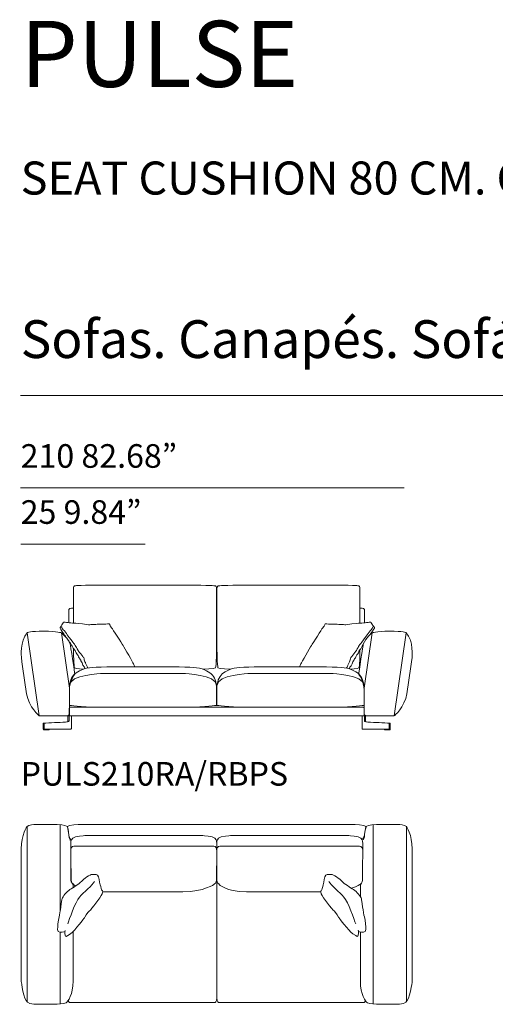
# Model space of a CAD drawing. Units: inches. Extents: x 470 to 19044, y 453 to 5744.
# Drawn here: x 470 to 3027, y 458 to 5744 of the extents above; entities that cross this region are included whole.
import ezdxf

# ---------------------------------------------------------------- set-up
doc = ezdxf.new("R2010")
doc.units = ezdxf.units.IN
doc.header["$MEASUREMENT"] = 0
doc.layers.get('0').update_dxf_attribs({"lineweight": 13})
doc.styles.add('PDF Arial', font='arial.ttf')

msp = doc.modelspace()

# ---------------------------------------------------------------- hatches: boundary and pattern name
at = {"lineweight": 13, "transparency": 33554559}
h = msp.add_hatch(color=256, dxfattribs=at)
h.paths.add_polyline_path([(895.8, 2498.1, 0.001261), (918.7, 2498.1)], flags=0)
h.paths.add_polyline_path([(861.5, 2497.1, 0.000671), (895.8, 2498.1)], flags=0)
h.paths.add_polyline_path([(707, 2445.9, 0.00151), (686.9, 2477.2)], flags=0)
h.paths.add_polyline_path([(707, 2445.9, 0.00281), (742.7, 2395.6)], flags=0)
h.paths.add_polyline_path([(970.4, 2265.3), (970.4, 2265.3), (970.4, 2265.3)])
at = {"transparency": 33554559}
h = msp.add_hatch(color=256, dxfattribs=at)
h.paths.add_polyline_path([(2144.8, 2498.1, 0.001261), (2167.7, 2498.1)], flags=0)
h.paths.add_polyline_path([(2167.7, 2498.1, 0.000671), (2202, 2497.1)], flags=0)
h.paths.add_polyline_path([(2376.7, 2477.2, 0.00151), (2356.5, 2445.9)], flags=0)
h.paths.add_polyline_path([(2320.8, 2395.6, 0.00281), (2356.5, 2445.9)], flags=0)

# ---------------------------------------------------------------- linework, layer by layer
at = {"lineweight": 13}
for points in [[(475.1, 3726.1), (19044.2, 3726.1)], [(2537.3, 3230.1), (475.1, 3230.1)], [(1145.1, 2927.5), (475.2, 2927.5)], [(1363.7, 2708.1), (1158.1, 2708.1), (1125.7, 2708.1), (898.4, 2708.1)], [(1694.5, 2708.1), (1900.1, 2708.1), (1932.5, 2708.1), (2159.8, 2708.1)], [(759, 2686), (759, 2636.1), (759, 2504.5)], [(1528.1, 2373.4), (1528.1, 2636.1), (1528.1, 2686)], [(1530, 2373.4), (1530, 2636.1), (1530, 2686)], [(2299.1, 2686), (2299.1, 2636.1), (2299.1, 2504.2)], [(734.2, 2506.5), (734.2, 2558.2), (734.2, 2575.2)], [(748, 2584.2), (759, 2584.2)], [(2310.2, 2584.2), (2299.1, 2584.2)], [(2323.9, 2505.8), (2323.9, 2558.2), (2323.9, 2575.2)], [(726.9, 2006.9), (574.7, 2006.9), (510.6, 2452.5)], [(694, 2452.5), (736.9, 2154.9)], [(2364.1, 2452.5), (2321.3, 2154.9)], [(2331.3, 2006.9), (2483.5, 2006.9), (2547.6, 2452.5)], [(734.2, 2406.5), (734.2, 2407.5)], [(2323.9, 2406.5), (2323.9, 2406.5)], [(1354.3, 2233.9), (1149, 2233.9), (1138.3, 2233.9), (911.3, 2233.9)], [(1223, 2268.6), (1042.7, 2268.6)], [(1703.8, 2233.9), (1909.1, 2233.9), (1919.8, 2233.9), (2146.8, 2233.9)], [(1835.2, 2268.6), (2015.5, 2268.6)], [(737, 2147.1), (737, 2066.6), (736.9, 2062.4)], [(737, 2146), (737, 2019.2), (736.9, 2015)], [(1528.8, 2062.4), (1528.7, 2066.6), (1528.7, 2147.1)], [(1529.4, 2062.4), (1529.5, 2066.6), (1529.5, 2147.1)], [(2321.2, 2147.1), (2321.2, 2066.6), (2321.3, 2062.4)], [(2321.2, 2146), (2321.2, 2019.2), (2321.3, 2015)], [(736, 2048.2), (736, 2011.2)], [(736.6, 2048.2), (736.6, 2011.2)], [(736.9, 2011.5), (736.9, 2048.6)], [(2315.9, 2053.2), (742, 2052.8)], [(889.8, 2053.2), (1375.9, 2053.2)], [(2168.4, 2053.2), (1682.3, 2053.2)], [(2321.3, 2011.5), (2321.3, 2048.6)], [(602.1, 1966.4), (602.1, 1935.3)], [(728.7, 2004), (728.7, 1980.8)], [(744.7, 2006.3), (730.5, 2006.3)], [(735.2, 2006.3), (735.2, 1979.4)], [(742, 2006.5), (2315.9, 2006.9)], [(747.6, 1938.7), (747.6, 2005)], [(2310.5, 1938.7), (2310.5, 2005)], [(2313.5, 2006.3), (2327.7, 2006.3)], [(2322.9, 2006.3), (2322.9, 1979.4)], [(2329.5, 2004), (2329.5, 1980.8)], [(2456, 1966.4), (2456, 1935.3)], [(597.6, 1935.3), (597.6, 1931.2), (627.9, 1931.2), (627.9, 1935.3)], [(2460.6, 1935.3), (2460.6, 1931.2), (2430.2, 1931.2), (2430.2, 1935.3)], [(509.3, 1413.4), (509.3, 470.4)], [(670.6, 1423.4), (550.7, 1423.4)], [(687.7, 1423.4), (687.7, 957.4)], [(726.6, 1412.7), (734.3, 1366.6)], [(2262.5, 1422.6), (2226.2, 1422.6), (1534.2, 1422.6), (1549.6, 1422.6), (830.7, 1422.6), (794.4, 1422.6)], [(2322.7, 1369.2), (2330.3, 1412.7)], [(2370.5, 1423.4), (2370.5, 457.9)], [(2387.5, 1423.4), (2507.4, 1423.4)], [(2548.9, 1413.4), (2548.9, 470.4)], [(1455.1, 1363.5), (1148.2, 1363.5), (1106, 1363.5), (819.2, 1363.5)], [(2239.4, 1363.5), (1927.6, 1363.5), (1910.3, 1363.5), (1603.4, 1363.5)], [(478.1, 1292.5), (478.1, 578.8)], [(1509.8, 1307.2), (1420, 1307.2), (1148.2, 1307.2), (1106, 1307.2), (834.2, 1307.2), (764.5, 1307.2)], [(2294.1, 1307.2), (2224.4, 1307.2), (1927.7, 1307.2), (1910.3, 1307.2), (1618.5, 1307.2), (1548.7, 1307.2)], [(2313.9, 1238.4), (2313.9, 1300.8)], [(2580, 1292.5), (2580, 578.8)], [(745.7, 1122.7), (745.7, 1236.9)], [(1530.1, 491.4), (1530.1, 1126.7)], [(756.9, 1084.1), (756.9, 1101.5)], [(916, 1062), (1106, 1062), (1148.2, 1062), (1347.3, 1062)], [(1529.3, 1042.3), (1529.3, 491.4), (1529.3, 1090.5)], [(1689.9, 1062), (1889, 1062), (1906.3, 1062), (2088.3, 1062)], [(2301.3, 1034.5), (2301.3, 1101.5)], [(756.9, 582), (756.9, 848.2)], [(687.7, 844.5), (687.7, 457.9)], [(2301.3, 582), (2301.3, 844.7)], [(559.1, 458.6), (663.3, 458.6)], [(738.2, 467.6), (1427.9, 467.6), (1518.5, 467.6)], [(2321.1, 467.6), (1631.5, 467.6), (1540.9, 467.6)], [(2499, 458.6), (2394.9, 458.6)]]:
    msp.add_lwpolyline(points, dxfattribs=at)
for points in [[(861.5, 2497.1, 0.000671), (895.8, 2498.1, 0.001261), (918.7, 2498.1)], [(2144.8, 2498.1, 0.001261), (2167.7, 2498.1, 0.000671), (2202, 2497.1)], [(742.7, 2395.6, -0.00281), (707, 2445.9, 0.00151), (686.9, 2477.2)], [(2376.7, 2477.2, 0.00151), (2356.5, 2445.9)], [(814.1, 2319.3, 0.002164), (809, 2325, -0.00416), (786.7, 2352.8)], [(2276.8, 2352.8, -0.00416), (2254.5, 2325, 0.002164), (2249.5, 2319.3)], [(717, 1972.1, 0.003121), (596, 1967.1), (596, 1935.3), (745.8, 1935.3)], [(2341.2, 1972.1, -0.003121), (2462.1, 1967.1), (2462.1, 1935.3), (2312.4, 1935.3)], [(744.7, 1300.8), (744.7, 1238.4, -0.001475), (747.1, 1123.3)], [(1527.3, 1123.3, -0.001475), (1529.6, 1238.4), (1529, 1300.8), (1529, 1238.4, -0.001475), (1530, 1123.3)]]:
    msp.add_lwpolyline(points, format="xyb", dxfattribs=at)
for centre, radius, start, end in [((6137.5, 6379.4), 6693.3, 215.82013, 216.12613), ((-3074, 6379.4), 6693.3, 323.87387, 324.17987), ((737.4, 2372.4), 32.6, 27.8251, 45.0844), ((2326.1, 2372.4), 32.6, 134.9156, 152.1749), ((6330.6, 3048.8), 5896.7, 187.09992, 189.01468), ((-3234.1, 3042.3), 5857.8, 350.98919, 352.9166), ((49184.2, 751.5), 46873.2, 179.4003, 179.54625)]:
    msp.add_arc(centre, radius, start, end, dxfattribs=at)
for points in [[(765, 2704), (758.6, 2703.3), (759, 2686), (759, 2686)], [(898.4, 2708.1), (766.5, 2708.1), (771.4, 2704.6), (765, 2704)], [(1522.2, 2704), (1515.8, 2704.6), (1495.6, 2708.1), (1363.7, 2708.1)], [(1528.1, 2686), (1528.1, 2686), (1528.6, 2703.3), (1522.2, 2704)], [(1530, 2686), (1530, 2686), (1529.6, 2703.3), (1536, 2704)], [(1536, 2704), (1542.4, 2704.6), (1562.6, 2708.1), (1694.5, 2708.1)], [(2159.8, 2708.1), (2291.7, 2708.1), (2286.8, 2704.6), (2293.2, 2704)], [(2293.2, 2704), (2299.6, 2703.3), (2299.1, 2686), (2299.1, 2686)], [(734.2, 2575.2), (734.2, 2575.2), (734.6, 2584.2), (748, 2584.2)], [(2323.9, 2575.2), (2323.9, 2575.2), (2323.5, 2584.2), (2310.2, 2584.2)], [(695.3, 2492.1), (694.1, 2489.9), (691, 2484.3), (688.6, 2483.1)], [(695.3, 2492.1), (694.1, 2489.9), (691, 2484.3), (688.6, 2483.1)], [(705.8, 2509), (704.5, 2507.4), (696.6, 2494.4), (695.3, 2492.1)], [(705.8, 2509), (704.5, 2507.4), (696.6, 2494.4), (695.3, 2492.1)], [(698.4, 2476), (697.9, 2477.9), (695.6, 2484.7), (695.6, 2484.7)], [(711.2, 2509.1), (709.8, 2509.1), (707, 2510.4), (705.8, 2509)], [(711.2, 2509.1), (709.8, 2509.1), (707, 2510.4), (705.8, 2509)], [(736.2, 2506.2), (728.4, 2507.4), (712.5, 2509.1), (711.2, 2509.1)], [(736.2, 2506.2), (728.4, 2507.4), (712.5, 2509.1), (711.2, 2509.1)], [(772, 2504), (765.6, 2504.1), (744, 2505), (736.2, 2506.2)], [(772, 2504), (765.6, 2504.1), (744, 2505), (736.2, 2506.2)], [(840.3, 2495.7), (837.9, 2496.7), (778.4, 2503.8), (772, 2504)], [(840.3, 2495.7), (837.9, 2496.7), (778.4, 2503.8), (772, 2504)], [(852.8, 2496.5), (850.5, 2496), (842.8, 2494.7), (840.3, 2495.7)], [(852.8, 2496.5), (850.5, 2496), (842.8, 2494.7), (840.3, 2495.7)], [(861.5, 2497.1), (858.5, 2497), (855.1, 2496.9), (852.8, 2496.5)], [(861.5, 2497.1), (858.5, 2497), (855.1, 2496.9), (852.8, 2496.5)], [(947.6, 2500.4), (945.9, 2500.4), (921.7, 2498.2), (918.7, 2498.1)], [(947.6, 2500.4), (945.9, 2500.4), (921.7, 2498.2), (918.7, 2498.1)], [(953.8, 2497.3), (953.4, 2499.5), (949.3, 2500.5), (947.6, 2500.4)], [(953.8, 2497.3), (953.4, 2499.5), (949.3, 2500.5), (947.6, 2500.4)], [(956.4, 2489.7), (956.4, 2489.7), (954.2, 2495.1), (953.8, 2497.3)], [(956.4, 2489.7), (956.4, 2489.7), (954.2, 2495.1), (953.8, 2497.3)], [(966, 2477.1), (964.7, 2478.5), (956.4, 2489.7), (956.4, 2489.7)], [(966, 2477.1), (964.7, 2478.5), (956.4, 2489.7), (956.4, 2489.7)], [(2097.5, 2477.1), (2098.9, 2478.5), (2107.1, 2489.7), (2107.1, 2489.7)], [(2097.5, 2477.1), (2098.9, 2478.5), (2107.1, 2489.7), (2107.1, 2489.7)], [(2107.1, 2489.7), (2107.1, 2489.7), (2109.3, 2495.1), (2109.8, 2497.3)], [(2107.1, 2489.7), (2107.1, 2489.7), (2109.3, 2495.1), (2109.8, 2497.3)], [(2109.8, 2497.3), (2110.2, 2499.5), (2114.3, 2500.5), (2116, 2500.4)], [(2109.8, 2497.3), (2110.2, 2499.5), (2114.3, 2500.5), (2116, 2500.4)], [(2116, 2500.4), (2117.7, 2500.4), (2141.8, 2498.2), (2144.8, 2498.1)], [(2116, 2500.4), (2117.7, 2500.4), (2141.8, 2498.2), (2144.8, 2498.1)], [(2202, 2497.1), (2205, 2497), (2208.4, 2496.9), (2210.8, 2496.5)], [(2202, 2497.1), (2205, 2497), (2208.4, 2496.9), (2210.8, 2496.5)], [(2210.8, 2496.5), (2213.1, 2496), (2220.8, 2494.7), (2223.2, 2495.7)], [(2210.8, 2496.5), (2213.1, 2496), (2220.8, 2494.7), (2223.2, 2495.7)], [(2223.2, 2495.7), (2225.6, 2496.7), (2285.1, 2503.8), (2291.6, 2504)], [(2223.2, 2495.7), (2225.6, 2496.7), (2285.1, 2503.8), (2291.6, 2504)], [(2291.6, 2504), (2298, 2504.1), (2319.5, 2505), (2327.4, 2506.2)], [(2291.6, 2504), (2298, 2504.1), (2319.5, 2505), (2327.4, 2506.2)], [(2327.4, 2506.2), (2335.1, 2507.4), (2351, 2509.1), (2352.4, 2509.1)], [(2327.4, 2506.2), (2335.1, 2507.4), (2351, 2509.1), (2352.4, 2509.1)], [(2352.4, 2509.1), (2353.7, 2509.1), (2356.5, 2510.4), (2357.8, 2509)], [(2352.4, 2509.1), (2353.7, 2509.1), (2356.5, 2510.4), (2357.8, 2509)], [(2357.8, 2509), (2359, 2507.4), (2366.9, 2494.4), (2368.2, 2492.1)], [(2357.8, 2509), (2359, 2507.4), (2366.9, 2494.4), (2368.2, 2492.1)], [(2365.2, 2476), (2365.6, 2477.9), (2367.9, 2484.7), (2367.9, 2484.7)], [(2368.2, 2492.1), (2369.5, 2489.9), (2372.6, 2484.3), (2374.9, 2483.1)], [(2368.2, 2492.1), (2369.5, 2489.9), (2372.6, 2484.3), (2374.9, 2483.1)], [(479.1, 2320), (479.1, 2320), (469.8, 2406.3), (510.6, 2452.5)], [(510.6, 2452.5), (510.6, 2452.5), (525.6, 2460.9), (599.7, 2460.9)], [(599.7, 2460.9), (673.7, 2460.9), (695.1, 2451.5), (695.1, 2451.5)], [(688.6, 2483.1), (686.3, 2482), (686.1, 2478.3), (686.9, 2477.2)], [(688.6, 2483.1), (686.3, 2482), (686.1, 2478.3), (686.9, 2477.2)], [(695.1, 2451.5), (695.1, 2451.5), (728, 2426.5), (741.4, 2391.4)], [(710.2, 2462.1), (710.2, 2462.1), (698.8, 2474.2), (698.4, 2476)], [(760.4, 2395.4), (758.3, 2397.5), (733.4, 2430.4), (731.2, 2433.2)], [(1025.8, 2383.5), (1017.9, 2395.4), (967.5, 2475.7), (966, 2477.1)], [(1025.8, 2383.5), (1017.9, 2395.4), (967.5, 2475.7), (966, 2477.1)], [(2037.8, 2383.5), (2045.7, 2395.4), (2096.1, 2475.7), (2097.5, 2477.1)], [(2037.8, 2383.5), (2045.7, 2395.4), (2096.1, 2475.7), (2097.5, 2477.1)], [(2303.2, 2395.4), (2305.3, 2397.5), (2330.2, 2430.4), (2332.4, 2433.2)], [(2363.1, 2451.5), (2363.1, 2451.5), (2330.2, 2426.5), (2316.7, 2391.4)], [(2353.4, 2462.1), (2353.4, 2462.1), (2364.8, 2474.2), (2365.2, 2476)], [(2458.5, 2460.9), (2384.4, 2460.9), (2363.1, 2451.5), (2363.1, 2451.5)], [(2374.9, 2483.1), (2377.2, 2482), (2377.4, 2478.3), (2376.7, 2477.2)], [(2374.9, 2483.1), (2377.2, 2482), (2377.4, 2478.3), (2376.7, 2477.2)], [(2547.6, 2452.5), (2547.6, 2452.5), (2532.5, 2460.9), (2458.5, 2460.9)], [(2579.1, 2320), (2579.1, 2320), (2588.4, 2406.3), (2547.6, 2452.5)], [(741.4, 2391.4), (741.4, 2391.4), (766.4, 2232.8), (766, 2230.1)], [(742.7, 2395.6), (744.2, 2393.8), (753.9, 2378.4), (754.3, 2376.5)], [(742.7, 2395.6), (744.2, 2393.8), (753.9, 2378.4), (754.3, 2376.5)], [(771.7, 2378.2), (768.5, 2381.8), (767.7, 2384.7), (766.2, 2387.6)], [(1081.6, 2285.1), (1079.1, 2289.8), (1033.7, 2371.7), (1025.8, 2383.5)], [(1081.6, 2285.1), (1079.1, 2289.8), (1033.7, 2371.7), (1025.8, 2383.5)], [(1981.9, 2285.1), (1984.4, 2289.8), (2029.9, 2371.7), (2037.8, 2383.5)], [(1981.9, 2285.1), (1984.4, 2289.8), (2029.9, 2371.7), (2037.8, 2383.5)], [(2316.7, 2391.4), (2316.7, 2391.4), (2291.8, 2232.8), (2292.2, 2230.1)], [(2291.9, 2378.2), (2295.1, 2381.8), (2295.9, 2384.7), (2297.3, 2387.6)], [(2316.3, 2388.7), (2313.1, 2383.7), (2309.5, 2377.6), (2309.3, 2376.5)], [(2316.3, 2388.7), (2313.1, 2383.7), (2309.5, 2377.6), (2309.3, 2376.5)], [(754.3, 2376.5), (754.7, 2374.7), (760.8, 2365), (762.2, 2364)], [(754.3, 2376.5), (754.7, 2374.7), (760.8, 2365), (762.2, 2364)], [(759.1, 2368.1), (759.4, 2346.9), (760.7, 2268.9), (764.8, 2264.3)], [(762.2, 2364), (763.6, 2362.9), (767.1, 2358.2), (768.2, 2356.8)], [(762.2, 2364), (763.6, 2362.9), (767.1, 2358.2), (768.2, 2356.8)], [(768.2, 2356.8), (769.3, 2355.3), (771, 2348.1), (771, 2348.1)], [(768.2, 2356.8), (769.3, 2355.3), (771, 2348.1), (771, 2348.1)], [(771, 2348.1), (771, 2348.1), (782.1, 2331.5), (783.8, 2329.4)], [(771, 2348.1), (771, 2348.1), (782.1, 2331.5), (783.8, 2329.4)], [(786.7, 2352.8), (783.8, 2356.7), (774.9, 2374.7), (771.7, 2378.2)], [(783.8, 2329.4), (785.6, 2327.2), (788.3, 2319.6), (789.3, 2318.5)], [(783.8, 2329.4), (785.6, 2327.2), (788.3, 2319.6), (789.3, 2318.5)], [(1522.3, 2264.3), (1527.1, 2269.7), (1528.1, 2373.4), (1528.1, 2373.4)], [(1535.8, 2264.3), (1531.1, 2269.7), (1530, 2373.4), (1530, 2373.4)], [(2279.7, 2329.4), (2278, 2327.2), (2275.3, 2319.6), (2274.2, 2318.5)], [(2279.7, 2329.4), (2278, 2327.2), (2275.3, 2319.6), (2274.2, 2318.5)], [(2276.8, 2352.8), (2279.7, 2356.7), (2288.6, 2374.7), (2291.9, 2378.2)], [(2292.6, 2348.1), (2292.6, 2348.1), (2281.5, 2331.5), (2279.7, 2329.4)], [(2292.6, 2348.1), (2292.6, 2348.1), (2281.5, 2331.5), (2279.7, 2329.4)], [(2295.3, 2356.8), (2294.2, 2355.3), (2292.6, 2348.1), (2292.6, 2348.1)], [(2295.3, 2356.8), (2294.2, 2355.3), (2292.6, 2348.1), (2292.6, 2348.1)], [(2298.9, 2361.4), (2298.5, 2334), (2297.1, 2268.5), (2293.3, 2264.3)], [(2301.3, 2364), (2299.9, 2362.9), (2296.4, 2358.2), (2295.3, 2356.8)], [(2301.3, 2364), (2299.9, 2362.9), (2296.4, 2358.2), (2295.3, 2356.8)], [(2309.3, 2376.5), (2308.8, 2374.7), (2302.7, 2365), (2301.3, 2364)], [(2309.3, 2376.5), (2308.8, 2374.7), (2302.7, 2365), (2301.3, 2364)], [(789.3, 2318.5), (790.4, 2317.5), (796.9, 2306.7), (797.7, 2304.9)], [(789.3, 2318.5), (790.4, 2317.5), (796.9, 2306.7), (797.7, 2304.9)], [(797.7, 2304.9), (798.4, 2303), (805.7, 2289), (806.8, 2286.4)], [(797.7, 2304.9), (798.4, 2303), (805.7, 2289), (806.8, 2286.4)], [(806.8, 2286.4), (807.9, 2283.9), (809, 2281), (809.8, 2279.2)], [(806.8, 2286.4), (807.9, 2283.9), (809, 2281), (809.8, 2279.2)], [(809.8, 2279.2), (810.6, 2277.4), (814.1, 2273.1), (815.2, 2272)], [(809.8, 2279.2), (810.6, 2277.4), (814.1, 2273.1), (815.2, 2272)], [(817.3, 2306.2), (816.5, 2309.5), (816.2, 2316.8), (814.1, 2319.3)], [(824.2, 2288.6), (823.4, 2290.7), (818.1, 2303), (817.3, 2306.2)], [(833.9, 2268.4), (832.8, 2269.9), (825, 2286.4), (824.2, 2288.6)], [(1089.7, 2268.6), (1087, 2272.7), (1083.7, 2281.3), (1081.6, 2285.1)], [(1089.7, 2268.6), (1087, 2272.7), (1083.7, 2281.3), (1081.6, 2285.1)], [(1973.9, 2268.6), (1976.5, 2272.7), (1979.8, 2281.3), (1981.9, 2285.1)], [(1973.9, 2268.6), (1976.5, 2272.7), (1979.8, 2281.3), (1981.9, 2285.1)], [(2229.6, 2268.4), (2230.7, 2269.9), (2238.6, 2286.4), (2239.3, 2288.6)], [(2239.3, 2288.6), (2240.1, 2290.7), (2245.4, 2303), (2246.2, 2306.2)], [(2246.2, 2306.2), (2247, 2309.5), (2247.3, 2316.8), (2249.5, 2319.3)], [(2253.7, 2279.2), (2253, 2277.4), (2249.5, 2273.1), (2248.4, 2272)], [(2253.7, 2279.2), (2253, 2277.4), (2249.5, 2273.1), (2248.4, 2272)], [(2256.7, 2286.4), (2255.6, 2283.9), (2254.5, 2281), (2253.7, 2279.2)], [(2256.7, 2286.4), (2255.6, 2283.9), (2254.5, 2281), (2253.7, 2279.2)], [(2265.9, 2304.9), (2265.1, 2303), (2257.8, 2289), (2256.7, 2286.4)], [(2265.9, 2304.9), (2265.1, 2303), (2257.8, 2289), (2256.7, 2286.4)], [(2274.2, 2318.5), (2273.2, 2317.5), (2266.7, 2306.7), (2265.9, 2304.9)], [(2274.2, 2318.5), (2273.2, 2317.5), (2266.7, 2306.7), (2265.9, 2304.9)], [(766, 2231.2), (748.7, 2215), (737, 2190.5), (737, 2147.1)], [(766, 2230.1), (766, 2230.1), (737, 2189.4), (737, 2146)], [(911.3, 2233.9), (911.3, 2233.9), (738.3, 2227), (738.3, 2170.8)], [(764.8, 2264.3), (769.6, 2258.9), (813.5, 2257), (813.5, 2257)], [(860.9, 2266.6), (815.8, 2263), (783.4, 2247.6), (766, 2231.2)], [(815.2, 2272), (816.2, 2270.9), (820.5, 2264.5), (820.9, 2262.3)], [(815.2, 2272), (816.2, 2270.9), (820.5, 2264.5), (820.9, 2262.3)], [(820.9, 2262.3), (821.1, 2261.2), (821.1, 2260.5), (821.2, 2259.8)], [(820.9, 2262.3), (821.1, 2261.2), (821.1, 2260.5), (821.2, 2259.8)], [(836.2, 2263.4), (835.4, 2266), (835, 2267), (833.9, 2268.4)], [(836.2, 2263.3), (836.2, 2263.3), (836.2, 2263.4), (836.2, 2263.4)], [(1042.7, 2268.6), (1042.7, 2268.6), (906, 2270.1), (860.9, 2266.6)], [(1404.8, 2266.6), (1359.7, 2270.1), (1223, 2268.6), (1223, 2268.6)], [(1527.4, 2170.8), (1527.4, 2227), (1354.3, 2233.9), (1354.3, 2233.9)], [(1499.7, 2231.2), (1482.3, 2247.6), (1449.9, 2263), (1404.8, 2266.6)], [(1455.5, 2257), (1455.5, 2257), (1517.6, 2258.9), (1522.3, 2264.3)], [(1528.7, 2147.1), (1528.7, 2190.5), (1517, 2215), (1499.7, 2231.2)], [(1529.5, 2147.1), (1529.5, 2190.5), (1541.2, 2215), (1558.5, 2231.2)], [(1530.8, 2170.8), (1530.8, 2227), (1703.8, 2233.9), (1703.8, 2233.9)], [(1603.2, 2257), (1603.2, 2257), (1540.6, 2258.9), (1535.8, 2264.3)], [(1558.5, 2231.2), (1575.9, 2247.6), (1608.3, 2263), (1653.4, 2266.6)], [(1653.4, 2266.6), (1698.5, 2270.1), (1835.2, 2268.6), (1835.2, 2268.6)], [(2015.5, 2268.6), (2015.5, 2268.6), (2152.2, 2270.1), (2197.3, 2266.6)], [(2146.8, 2233.9), (2146.8, 2233.9), (2319.8, 2227), (2319.8, 2170.8)], [(2197.3, 2266.6), (2242.3, 2263), (2274.7, 2247.6), (2292.2, 2231.2)], [(2227.1, 2262.2), (2227.2, 2262.6), (2227.3, 2263), (2227.4, 2263.4)], [(2227.4, 2263.4), (2228.2, 2266), (2228.5, 2267), (2229.6, 2268.4)], [(2242.6, 2262.3), (2242.3, 2260.6), (2242.4, 2259.9), (2242, 2258.3)], [(2242.6, 2262.3), (2242.3, 2260.6), (2242.4, 2259.9), (2242, 2258.3)], [(2248.4, 2272), (2247.4, 2270.9), (2243, 2264.5), (2242.6, 2262.3)], [(2248.4, 2272), (2247.4, 2270.9), (2243, 2264.5), (2242.6, 2262.3)], [(2293.3, 2264.3), (2288.6, 2258.9), (2247.2, 2257), (2247.2, 2257)], [(2292.2, 2231.2), (2309.4, 2215), (2321.2, 2190.5), (2321.2, 2147.1)], [(2292.2, 2230.1), (2292.2, 2230.1), (2321.2, 2189.4), (2321.2, 2146)], [(574.7, 2006.9), (574.7, 2006.9), (519.1, 2051.2), (506.7, 2124.9)], [(2483.5, 2006.9), (2483.5, 2006.9), (2539, 2051.2), (2551.5, 2124.9)], [(736.9, 2062.4), (736.9, 2062.4), (797.6, 2053.2), (889.8, 2053.2)], [(1375.9, 2053.2), (1468, 2053.2), (1528.8, 2062.4), (1528.8, 2062.4)], [(1682.3, 2053.2), (1590.1, 2053.2), (1529.4, 2062.4), (1529.4, 2062.4)], [(2321.3, 2062.4), (2321.3, 2062.4), (2260.5, 2053.2), (2168.4, 2053.2)], [(736.9, 2015), (736.9, 2015), (736.5, 2006.9), (726.9, 2006.9)], [(742, 2052.8), (739, 2052.8), (736.6, 2050.7), (736.6, 2048.2)], [(736.6, 2011.2), (736.6, 2008.6), (739, 2006.5), (742, 2006.5)], [(736.9, 2048.6), (736.9, 2051.1), (739.3, 2053.2), (742.3, 2053.2)], [(742.3, 2006.9), (739.3, 2006.9), (736.9, 2009), (736.9, 2011.5)], [(2321.3, 2048.6), (2321.3, 2051.1), (2318.8, 2053.2), (2315.9, 2053.2)], [(2315.9, 2006.9), (2318.8, 2006.9), (2321.3, 2009), (2321.3, 2011.5)], [(2321.3, 2015), (2321.3, 2015), (2321.7, 2006.9), (2331.3, 2006.9)], [(728.7, 1980.8), (728.7, 1980.8), (729.2, 1972.1), (717, 1972.1)], [(735.2, 1979.4), (735.2, 1979.4), (734.8, 1972.7), (717, 1972.1)], [(730.5, 2006.3), (730.5, 2006.3), (728.7, 2006.3), (728.7, 2004)], [(747.6, 2005), (747.6, 2005), (748.3, 2006.3), (744.7, 2006.3)], [(2310.5, 2005), (2310.5, 2005), (2309.9, 2006.3), (2313.5, 2006.3)], [(2322.9, 1979.4), (2322.9, 1979.4), (2323.4, 1972.7), (2341.2, 1972.1)], [(2327.7, 2006.3), (2327.7, 2006.3), (2329.5, 2006.3), (2329.5, 2004)], [(2329.5, 1980.8), (2329.5, 1980.8), (2329, 1972.1), (2341.2, 1972.1)], [(745.8, 1935.3), (745.8, 1935.3), (747.6, 1935.5), (747.6, 1938.7)], [(2312.4, 1935.3), (2312.4, 1935.3), (2310.5, 1935.5), (2310.5, 1938.7)], [(509.7, 1412.7), (509.7, 1412.7), (478.1, 1368.1), (478.1, 1292.5)], [(550.7, 1423.4), (550.7, 1423.4), (517.1, 1421.2), (509.7, 1412.7)], [(725.3, 1412.7), (725.3, 1412.7), (710.6, 1423.4), (670.6, 1423.4)], [(734.3, 1365.1), (734.3, 1387.1), (725.3, 1412.7), (725.3, 1412.7)], [(794.4, 1422.6), (794.4, 1422.6), (726.6, 1422.6), (726.6, 1412.7)], [(2330.3, 1412.7), (2330.3, 1422.6), (2262.5, 1422.6), (2262.5, 1422.6)], [(2324.1, 1367.8), (2324.1, 1389.7), (2332.8, 1412.7), (2332.8, 1412.7)], [(2332.8, 1412.7), (2332.8, 1412.7), (2347.6, 1423.4), (2387.5, 1423.4)], [(2507.4, 1423.4), (2507.4, 1423.4), (2541.1, 1421.2), (2548.4, 1412.7)], [(2548.4, 1412.7), (2548.4, 1412.7), (2580, 1368.1), (2580, 1292.5)], [(734.3, 1366.6), (734.3, 1366.6), (733.7, 1361.5), (736.8, 1353.8)], [(740.5, 1337.9), (745.1, 1342.4), (734.3, 1343.2), (734.3, 1365.1)], [(736.8, 1353.8), (739.9, 1346), (746.5, 1339.8), (746.5, 1339.8)], [(754.8, 1349.1), (743.9, 1337.7), (744.7, 1333.2), (744.7, 1300.8)], [(819.2, 1363.5), (819.2, 1363.5), (765.9, 1360.7), (754.8, 1349.1)], [(1519.5, 1349.1), (1508.5, 1360.7), (1455.1, 1363.5), (1455.1, 1363.5)], [(1529.6, 1300.8), (1529.6, 1333.2), (1530.4, 1337.7), (1519.5, 1349.1)], [(1539.1, 1349.1), (1528.2, 1337.7), (1529, 1333.2), (1529, 1300.8)], [(1603.4, 1363.5), (1603.4, 1363.5), (1550.1, 1360.7), (1539.1, 1349.1)], [(2303.8, 1349.1), (2292.7, 1360.7), (2239.4, 1363.5), (2239.4, 1363.5)], [(2313.9, 1300.8), (2313.9, 1333.2), (2314.6, 1337.7), (2303.8, 1349.1)], [(2310.5, 1342.5), (2310.5, 1342.5), (2317.2, 1348.6), (2320.2, 1356.4)], [(2317.9, 1340.5), (2313.2, 1345), (2324.1, 1345.9), (2324.1, 1367.8)], [(2320.2, 1356.4), (2323.3, 1364.2), (2322.7, 1369.2), (2322.7, 1369.2)], [(764.5, 1307.2), (764.5, 1307.2), (744.3, 1305.8), (744.3, 1286.2)], [(1530, 1286.2), (1530, 1305.8), (1509.8, 1307.2), (1509.8, 1307.2)], [(1548.7, 1307.2), (1548.7, 1307.2), (1528.5, 1305.8), (1528.5, 1286.2)], [(2314.3, 1286.2), (2314.3, 1305.8), (2294.1, 1307.2), (2294.1, 1307.2)], [(740.1, 1073.8), (757.3, 1083.7), (790.1, 1105.1), (801.7, 1117.6)], [(740.1, 1073.8), (757.3, 1083.7), (790.1, 1105.1), (801.7, 1117.6)], [(756.9, 1101.5), (756.9, 1101.5), (745.7, 1111.7), (745.7, 1122.7)], [(747.1, 1123.3), (747.1, 1112.4), (758.3, 1102.1), (758.3, 1102.1)], [(791.2, 1033.3), (813.6, 1058.5), (862.4, 1096.3), (872.1, 1117.6)], [(801.7, 1117.6), (813.4, 1130.1), (849.7, 1156.7), (859.4, 1154.1)], [(801.7, 1117.6), (813.4, 1130.1), (849.7, 1156.7), (859.4, 1154.1)], [(859.4, 1154.1), (869.1, 1151.5), (879.5, 1159.1), (887.9, 1151.7)], [(859.4, 1154.1), (869.1, 1151.5), (879.5, 1159.1), (887.9, 1151.7)], [(887.9, 1151.7), (896.3, 1144.2), (899.6, 1110.1), (901.5, 1105.4)], [(887.9, 1151.7), (896.3, 1144.2), (899.6, 1110.1), (901.5, 1105.4)], [(1516, 1102.1), (1516, 1102.1), (1527.3, 1112.4), (1527.3, 1123.3)], [(1530, 1123.3), (1530, 1112.4), (1541.3, 1102.1), (1541.3, 1102.1)], [(2116.3, 1151.7), (2107.9, 1144.2), (2104.6, 1110.1), (2102.7, 1105.4)], [(2116.3, 1151.7), (2107.9, 1144.2), (2104.6, 1110.1), (2102.7, 1105.4)], [(2144.8, 1154.1), (2135.1, 1151.5), (2124.7, 1159.1), (2116.3, 1151.7)], [(2144.8, 1154.1), (2135.1, 1151.5), (2124.7, 1159.1), (2116.3, 1151.7)], [(2213, 1033.3), (2190.7, 1058.5), (2141.8, 1096.3), (2132.1, 1117.6)], [(2202.5, 1117.6), (2190.8, 1130.1), (2154.5, 1156.7), (2144.8, 1154.1)], [(2202.5, 1117.6), (2190.8, 1130.1), (2154.5, 1156.7), (2144.8, 1154.1)], [(2264.2, 1073.8), (2246.9, 1083.7), (2214.1, 1105.1), (2202.5, 1117.6)], [(2264.2, 1073.8), (2246.9, 1083.7), (2214.1, 1105.1), (2202.5, 1117.6)], [(2301, 1102.1), (2301, 1102.1), (2312.3, 1112.4), (2312.3, 1123.3)], [(2301.3, 1101.5), (2301.3, 1101.5), (2312.5, 1111.7), (2312.5, 1122.7)], [(697.8, 1024.9), (699.9, 1032.6), (722.8, 1063.9), (740.1, 1073.8)], [(697.8, 1024.9), (699.9, 1032.6), (722.8, 1063.9), (740.1, 1073.8)], [(758.3, 1102.1), (758.3, 1102.1), (761.6, 1098.1), (769.8, 1092.6)], [(901.5, 1105.4), (903.4, 1100.8), (907.9, 1078.8), (910.2, 1071.9)], [(901.5, 1105.4), (903.4, 1100.8), (907.9, 1078.8), (910.2, 1071.9)], [(910.2, 1071.9), (912.5, 1065.1), (920.2, 1070.3), (913, 1051.4)], [(910.2, 1071.9), (912.5, 1065.1), (920.2, 1070.3), (913, 1051.4)], [(1347.3, 1062), (1462.7, 1062), (1516, 1102.1), (1516, 1102.1)], [(1541.3, 1102.1), (1541.3, 1102.1), (1574.5, 1062), (1689.9, 1062)], [(2094, 1071.9), (2091.7, 1065.1), (2084, 1070.3), (2091.2, 1051.4)], [(2094, 1071.9), (2091.7, 1065.1), (2084, 1070.3), (2091.2, 1051.4)], [(2102.7, 1105.4), (2100.8, 1100.8), (2096.3, 1078.8), (2094, 1071.9)], [(2102.7, 1105.4), (2100.8, 1100.8), (2096.3, 1078.8), (2094, 1071.9)], [(2253.5, 1080.2), (2285.4, 1090.8), (2301, 1102.1), (2301, 1102.1)], [(2306.4, 1024.9), (2304.4, 1032.6), (2281.4, 1063.9), (2264.2, 1073.8)], [(2306.4, 1024.9), (2304.4, 1032.6), (2281.4, 1063.9), (2264.2, 1073.8)], [(681.7, 926.3), (687.7, 948.6), (695.7, 1017.1), (697.8, 1024.9)], [(681.7, 926.3), (687.7, 948.6), (695.7, 1017.1), (697.8, 1024.9)], [(727.8, 890.2), (736.5, 910.7), (768.8, 1008.1), (791.2, 1033.3)], [(913, 1051.4), (905.9, 1032.6), (854.3, 964.3), (844.4, 958.6)], [(913, 1051.4), (905.9, 1032.6), (854.3, 964.3), (844.4, 958.6)], [(2091.2, 1051.4), (2098.3, 1032.6), (2149.9, 964.3), (2159.8, 958.6)], [(2091.2, 1051.4), (2098.3, 1032.6), (2149.9, 964.3), (2159.8, 958.6)], [(2276.4, 890.2), (2267.8, 910.7), (2235.4, 1008.1), (2213, 1033.3)], [(2322.5, 926.3), (2316.5, 948.6), (2308.5, 1017.1), (2306.4, 1024.9)], [(2322.5, 926.3), (2316.5, 948.6), (2308.5, 1017.1), (2306.4, 1024.9)], [(844.4, 958.6), (834.6, 952.9), (817.7, 921.1), (817.7, 921.1)], [(844.4, 958.6), (834.6, 952.9), (817.7, 921.1), (817.7, 921.1)], [(2159.8, 958.6), (2169.7, 952.9), (2186.5, 921.1), (2186.5, 921.1)], [(2159.8, 958.6), (2169.7, 952.9), (2186.5, 921.1), (2186.5, 921.1)], [(674, 858.7), (674.3, 875.3), (675.8, 904), (681.7, 926.3)], [(674, 858.7), (674.3, 875.3), (675.8, 904), (681.7, 926.3)], [(817.7, 921.1), (817.7, 921.1), (768.6, 854.2), (742.9, 836.1)], [(817.7, 921.1), (817.7, 921.1), (768.6, 854.2), (742.9, 836.1)], [(2186.5, 921.1), (2186.5, 921.1), (2235.7, 854.2), (2261.3, 836.1)], [(2186.5, 921.1), (2186.5, 921.1), (2235.7, 854.2), (2261.3, 836.1)], [(2330.2, 858.7), (2329.9, 875.3), (2328.5, 904), (2322.5, 926.3)], [(2330.2, 858.7), (2329.9, 875.3), (2328.5, 904), (2322.5, 926.3)], [(707, 845.8), (696.7, 842.3), (673.7, 842.2), (674, 858.7)], [(707, 845.8), (696.7, 842.3), (673.7, 842.2), (674, 858.7)], [(714.4, 854.1), (714.4, 854.1), (717.3, 849.2), (707, 845.8)], [(714.4, 854.1), (714.4, 854.1), (717.3, 849.2), (707, 845.8)], [(714, 829.3), (710.2, 838.6), (714.4, 854.1), (714.4, 854.1)], [(714, 829.3), (710.2, 838.6), (714.4, 854.1), (714.4, 854.1)], [(2289.8, 854.1), (2289.8, 854.1), (2287, 849.2), (2297.3, 845.8)], [(2289.8, 854.1), (2289.8, 854.1), (2287, 849.2), (2297.3, 845.8)], [(2290.2, 829.3), (2294, 838.6), (2289.8, 854.1), (2289.8, 854.1)], [(2290.2, 829.3), (2294, 838.6), (2289.8, 854.1), (2289.8, 854.1)], [(2297.3, 845.8), (2307.5, 842.3), (2330.5, 842.2), (2330.2, 858.7)], [(2297.3, 845.8), (2307.5, 842.3), (2330.5, 842.2), (2330.2, 858.7)], [(742.9, 836.1), (717.2, 818.1), (717.8, 820), (714, 829.3)], [(742.9, 836.1), (717.2, 818.1), (717.8, 820), (714, 829.3)], [(2261.3, 836.1), (2287, 818.1), (2286.5, 820), (2290.2, 829.3)], [(2261.3, 836.1), (2287, 818.1), (2286.5, 820), (2290.2, 829.3)], [(719, 465), (729.5, 471.4), (756.9, 509.7), (756.9, 582)], [(2339.1, 465), (2328.6, 471.4), (2301.3, 509.7), (2301.3, 582)], [(478.1, 578.8), (478.1, 578.8), (491.8, 480.9), (511.8, 469.3)], [(2580, 578.8), (2580, 578.8), (2566.3, 480.9), (2546.3, 469.3)], [(732.2, 478.1), (732.2, 478.1), (730.8, 467.6), (738.2, 467.6)], [(1518.5, 467.6), (1518.5, 467.6), (1529.3, 468), (1529.3, 491.4)], [(1540.9, 467.6), (1540.9, 467.6), (1530.1, 468), (1530.1, 491.4)], [(2327.2, 478.1), (2327.2, 478.1), (2328.6, 467.6), (2321.1, 467.6)], [(511.8, 469.3), (531.8, 457.5), (539.2, 458.6), (559.1, 458.6)], [(663.3, 458.6), (663.3, 458.6), (708.5, 458.6), (719, 465)], [(2394.9, 458.6), (2394.9, 458.6), (2349.7, 458.6), (2339.1, 465)], [(2546.3, 469.3), (2526.3, 457.5), (2519, 458.6), (2499, 458.6)]]:
    msp.add_open_spline(points, degree=3, dxfattribs=at)

# ---------------------------------------------------------------- texts
at = {"lineweight": 13, "attachment_point": 7, "style": 'PDF Arial'}
for s, insert, char_height in [('PULSE', (475.3, 5271.9), 354.86), ('SEAT CUSHION 80 CM. COUSSIN DE L’ ASSISE DE 80 CM.COJÍN DE ASIENTO DE 80 CM.', (475.1, 4749.6), 177.428), ('Sofas. Canapés. Sofás.', (475.1, 3864), 202.775), ('210 82.68”', (475.1, 3298.6), 126.73), ('25 9.84”', (475.1, 2997.5), 126.73), ('PULS210RA/RBPS', (475.1, 1591.9), 126.734)]:
    msp.add_mtext(s, dxfattribs=dict(at, insert=insert, char_height=char_height))

doc.saveas('drawing.dxf')
